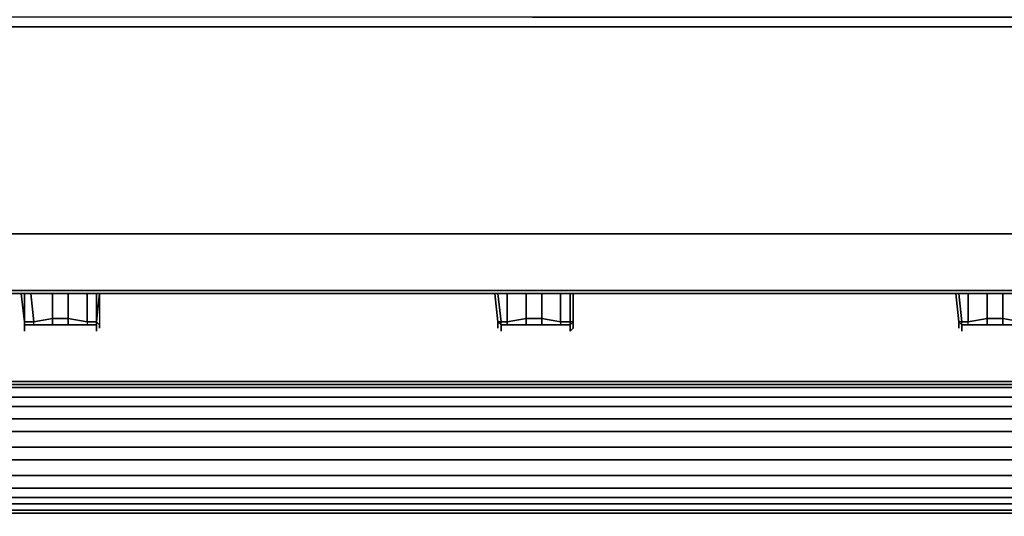
# Model space of a CAD drawing. Units: inches. Extents: x 0 to 35.9, y -30.9 to 0.
# Drawn here: x 11.9 to 23.4, y -30.9 to -25.1 of the extents above; entities that cross this region are included whole.
import ezdxf

# ---------------------------------------------------------------- set-up
doc = ezdxf.new("R2010")
doc.units = ezdxf.units.IN
doc.header["$MEASUREMENT"] = 0
doc.layers.get('0').update_dxf_attribs({"true_color": 0x5890e1})

msp = doc.modelspace()

# ---------------------------------------------------------------- linework, layer by layer
at = {"color": 26, "elevation": 0}
for points in [[(35.866, -25.195), (35.866, -25.085), (35.829, -25.085), (17.933, -25.085), (35.829, -25.085), (35.829, -25.195), (35.829, -27.611), (17.933, -27.611), (0.11, -27.611), (0.11, -25.195), (0.11, -25.085), (0, -25.195), (0, -25.232), (0, -27.611)], [(35.829, -25.195), (35.829, -27.611), (35.829, -25.195), (17.933, -25.195), (0.11, -25.195), (0.11, -27.611), (0.11, -25.195), (17.933, -25.195), (35.829, -25.195), (35.866, -25.232), (35.866, -25.195), (35.829, -25.085), (35.866, -25.085)], [(35.829, -27.611), (35.134, -28.272), (17.933, -28.272), (0.768, -28.272), (0.11, -27.611)], [(0.805, -28.309), (0.768, -28.272), (17.933, -28.272), (35.134, -28.272), (35.097, -28.309), (17.933, -28.309), (0.805, -28.309), (0.732, -28.309), (0.695, -28.272), (0.732, -28.309), (0.805, -28.309), (0.768, -28.272), (17.933, -28.272), (35.134, -28.272), (35.097, -28.309), (17.933, -28.309)], [(17.933, -28.309), (35.097, -28.309)], [(17.933, -28.309), (35.097, -28.309)]]:
    msp.add_lwpolyline(points, dxfattribs=at)
for points in [[(35.829, -27.611), (35.829, -25.195), (35.829, -25.085), (17.933, -25.085), (0.11, -25.085), (0.11, -25.195), (17.933, -25.195), (35.829, -25.195), (35.866, -25.232), (35.866, -27.611)], [(0.11, -27.611), (17.933, -27.611)], [(35.829, -27.611), (17.933, -27.611)], [(17.933, -28.309), (0.805, -28.309)]]:
    msp.add_lwpolyline(points, close=True, dxfattribs=at)
at = {"color": 61, "elevation": 0}
for points in [[(11.968, -28.309), (12.005, -28.638), (12.005, -28.674), (12.005, -28.711), (12.005, -28.748)], [(12.114, -28.638), (12.005, -28.638), (12.005, -28.309)], [(12.005, -28.674), (12.114, -28.674), (12.334, -28.674), (12.334, -28.601), (12.334, -28.309), (12.334, -28.601), (12.517, -28.601), (12.517, -28.309), (12.517, -28.601), (12.517, -28.674), (12.517, -28.601), (12.334, -28.601), (12.334, -28.674), (12.517, -28.674), (12.736, -28.674), (12.846, -28.674), (12.846, -28.638), (12.736, -28.638)], [(12.334, -28.309), (12.334, -28.601), (12.114, -28.638), (12.078, -28.309)], [(12.114, -28.638), (12.334, -28.601), (12.517, -28.601), (12.736, -28.638), (12.736, -28.674), (12.846, -28.674), (12.846, -28.638), (12.846, -28.309), (12.846, -28.638)], [(12.736, -28.638), (12.517, -28.601), (12.517, -28.309)], [(12.846, -28.638), (12.736, -28.638), (12.736, -28.309)], [(12.846, -28.309), (12.846, -28.638)], [(17.494, -28.309), (17.53, -28.638), (17.53, -28.674), (17.53, -28.711)], [(17.567, -28.674), (18.372, -28.674), (17.567, -28.674), (17.567, -28.711), (17.567, -28.748), (17.567, -28.711), (17.567, -28.674), (17.567, -28.638), (17.64, -28.638), (17.64, -28.674), (17.567, -28.674), (17.53, -28.638), (17.567, -28.638), (17.53, -28.309), (17.567, -28.638), (17.53, -28.638), (17.494, -28.309), (17.53, -28.638), (17.53, -28.674)], [(17.64, -28.638), (17.567, -28.638), (17.53, -28.309)], [(18.408, -28.638), (18.408, -28.674), (18.408, -28.711), (18.372, -28.748), (18.372, -28.711), (18.372, -28.674), (17.567, -28.674), (17.64, -28.674), (17.86, -28.674), (17.86, -28.601), (17.86, -28.309), (17.86, -28.601), (18.043, -28.601), (18.043, -28.309), (18.043, -28.601), (18.043, -28.674), (18.043, -28.601), (17.86, -28.601), (17.86, -28.674), (18.043, -28.674), (18.262, -28.674), (18.372, -28.674), (18.372, -28.638), (18.262, -28.638)], [(17.86, -28.309), (17.86, -28.601), (17.64, -28.638), (17.64, -28.309)], [(18.262, -28.638), (18.043, -28.601), (18.043, -28.309)], [(18.372, -28.309), (18.372, -28.638), (18.262, -28.638), (18.262, -28.309)], [(18.408, -28.674), (18.408, -28.638), (18.408, -28.309)], [(22.873, -28.309), (22.91, -28.638), (22.91, -28.674), (22.91, -28.711)], [(23.02, -28.638), (22.946, -28.638), (22.91, -28.309)], [(23.751, -28.674), (22.946, -28.674), (23.02, -28.674), (23.239, -28.674), (23.239, -28.601), (23.239, -28.309), (23.239, -28.601), (23.422, -28.601), (23.422, -28.309), (23.422, -28.601), (23.422, -28.674), (23.422, -28.601), (23.239, -28.601), (23.239, -28.674), (23.422, -28.674), (23.641, -28.674)], [(23.239, -28.309), (23.239, -28.601), (23.02, -28.638), (23.02, -28.309)], [(23.641, -28.638), (23.422, -28.601), (23.422, -28.309)], [(12.736, -28.674), (12.517, -28.674), (12.517, -28.601), (12.736, -28.638)], [(17.64, -28.638), (17.86, -28.601), (18.043, -28.601), (18.262, -28.638), (18.262, -28.674), (18.372, -28.674), (18.408, -28.638), (18.372, -28.638)], [(18.262, -28.674), (18.043, -28.674), (18.043, -28.601), (18.262, -28.638)], [(23.02, -28.638), (23.239, -28.601), (23.422, -28.601), (23.641, -28.638)], [(23.641, -28.674), (23.422, -28.674), (23.422, -28.601), (23.641, -28.638)], [(12.005, -28.638), (12.114, -28.638)], [(12.005, -28.638), (12.005, -28.674), (12.114, -28.674)], [(12.005, -28.674), (12.005, -28.711)], [(12.846, -28.711), (12.846, -28.674), (12.005, -28.674)], [(12.736, -28.638), (12.736, -28.674), (12.517, -28.674), (12.334, -28.674), (12.114, -28.674), (12.114, -28.638)], [(12.517, -28.674), (12.334, -28.674)], [(12.736, -28.638), (12.846, -28.638)], [(12.736, -28.638), (12.736, -28.674), (12.846, -28.674), (12.846, -28.638)], [(12.883, -28.674), (12.846, -28.638)], [(12.846, -28.638), (12.883, -28.674)], [(12.846, -28.711), (12.846, -28.748)], [(17.567, -28.748), (17.567, -28.711), (17.567, -28.674), (17.53, -28.638), (17.567, -28.674), (17.567, -28.638), (17.64, -28.638)], [(17.53, -28.674), (17.53, -28.638)], [(17.64, -28.674), (17.567, -28.674), (17.567, -28.638)], [(18.262, -28.638), (18.262, -28.674), (18.043, -28.674), (17.86, -28.674), (17.64, -28.674), (17.64, -28.638)], [(18.043, -28.674), (17.86, -28.674)], [(18.262, -28.638), (18.372, -28.638)], [(18.262, -28.638), (18.262, -28.674), (18.372, -28.674), (18.372, -28.638)], [(18.372, -28.674), (18.408, -28.638)], [(18.408, -28.638), (18.408, -28.674)], [(22.946, -28.748), (22.946, -28.711), (22.946, -28.674), (22.91, -28.638), (22.946, -28.674), (22.946, -28.638), (23.02, -28.638)], [(22.91, -28.674), (22.91, -28.638)], [(23.02, -28.674), (22.946, -28.674), (22.946, -28.638), (22.91, -28.638)], [(22.946, -28.674), (23.751, -28.674), (22.946, -28.674), (22.946, -28.711), (22.946, -28.748), (22.946, -28.711), (22.946, -28.674), (22.946, -28.638), (22.91, -28.638), (22.91, -28.674)], [(22.91, -28.638), (22.946, -28.674), (23.02, -28.674), (23.02, -28.638), (22.946, -28.638)], [(23.641, -28.638), (23.641, -28.674), (23.422, -28.674), (23.239, -28.674), (23.02, -28.674), (23.02, -28.638)], [(23.422, -28.674), (23.239, -28.674)]]:
    msp.add_lwpolyline(points, dxfattribs=at)
for points in [[(12.005, -28.674), (12.005, -28.638), (11.968, -28.309), (12.005, -28.638)], [(12.005, -28.674), (12.114, -28.674), (12.114, -28.638), (12.005, -28.638), (12.005, -28.309), (12.005, -28.638), (12.005, -28.674), (12.005, -28.711), (12.005, -28.748), (12.005, -28.711)], [(12.078, -28.309), (12.114, -28.638)], [(12.736, -28.309), (12.736, -28.638)], [(12.883, -28.309), (12.846, -28.638)], [(12.883, -28.674), (12.846, -28.638), (12.883, -28.309), (12.883, -28.711)], [(17.64, -28.309), (17.64, -28.638)], [(18.262, -28.309), (18.262, -28.638)], [(18.372, -28.309), (18.372, -28.638)], [(18.408, -28.309), (18.408, -28.638)], [(22.873, -28.309), (22.91, -28.638)], [(22.946, -28.638), (22.91, -28.309)], [(23.02, -28.309), (23.02, -28.638)], [(12.334, -28.601), (12.334, -28.674), (12.114, -28.674), (12.114, -28.638)], [(17.86, -28.601), (17.86, -28.674), (17.64, -28.674), (17.64, -28.638)], [(23.239, -28.601), (23.239, -28.674), (23.02, -28.674), (23.02, -28.638)], [(12.005, -28.674), (12.005, -28.638)], [(12.005, -28.674), (12.846, -28.674)], [(12.005, -28.674), (12.005, -28.711)], [(12.846, -28.674), (12.846, -28.638)], [(12.846, -28.674), (12.846, -28.711)], [(12.846, -28.711), (12.846, -28.748)], [(12.883, -28.674), (12.883, -28.711)], [(17.53, -28.674), (17.53, -28.711)], [(18.372, -28.638), (18.372, -28.674), (18.408, -28.638)], [(18.372, -28.711), (18.372, -28.674)], [(18.372, -28.748), (18.372, -28.711)], [(18.408, -28.674), (18.408, -28.711)], [(22.91, -28.674), (22.91, -28.711)]]:
    msp.add_lwpolyline(points, close=True, dxfattribs=at)
at = {"color": 141, "elevation": 0}
for points in [[(4.172, -29.333), (31.766, -29.333)], [(4.172, -29.369), (31.766, -29.369)], [(4.172, -29.406), (31.766, -29.406)], [(4.172, -29.516), (31.766, -29.516)], [(4.172, -30.323), (4.172, -30.506), (4.172, -30.323), (4.172, -30.103), (4.172, -29.918), (31.766, -29.918), (31.766, -29.772), (31.766, -29.625)], [(4.172, -29.625), (31.766, -29.625), (31.766, -29.772), (31.766, -29.918), (4.172, -29.918), (31.766, -29.918), (31.766, -30.103)], [(4.172, -29.625), (31.766, -29.625)], [(31.766, -29.625), (4.172, -29.625)], [(31.766, -30.103), (4.172, -30.103), (4.172, -29.918), (4.172, -29.772), (31.766, -29.772)], [(4.172, -30.249), (31.766, -30.249)], [(4.172, -30.432), (31.766, -30.432)], [(4.172, -30.579), (31.766, -30.579)], [(31.766, -30.871), (4.172, -30.871), (4.172, -30.908), (4.172, -30.798), (4.172, -30.688), (31.766, -30.688)], [(4.172, -30.762), (31.766, -30.762)], [(4.172, -30.835), (31.766, -30.835)]]:
    msp.add_lwpolyline(points, dxfattribs=at)
for points in [[(4.172, -29.333), (31.766, -29.333)], [(4.172, -29.369), (31.766, -29.369)], [(4.172, -29.406), (31.766, -29.406)], [(4.172, -29.516), (31.766, -29.516)], [(4.172, -29.772), (31.766, -29.772), (31.766, -29.625), (31.766, -29.772)], [(4.172, -30.103), (31.766, -30.103)], [(4.172, -30.249), (31.766, -30.249)], [(4.172, -30.432), (31.766, -30.432)], [(4.172, -30.579), (31.766, -30.579)], [(4.172, -30.688), (31.766, -30.688)], [(4.172, -30.762), (31.766, -30.762)], [(4.172, -30.835), (31.766, -30.835)], [(31.766, -30.871), (4.172, -30.871)]]:
    msp.add_lwpolyline(points, close=True, dxfattribs=at)

doc.saveas('drawing.dxf')
